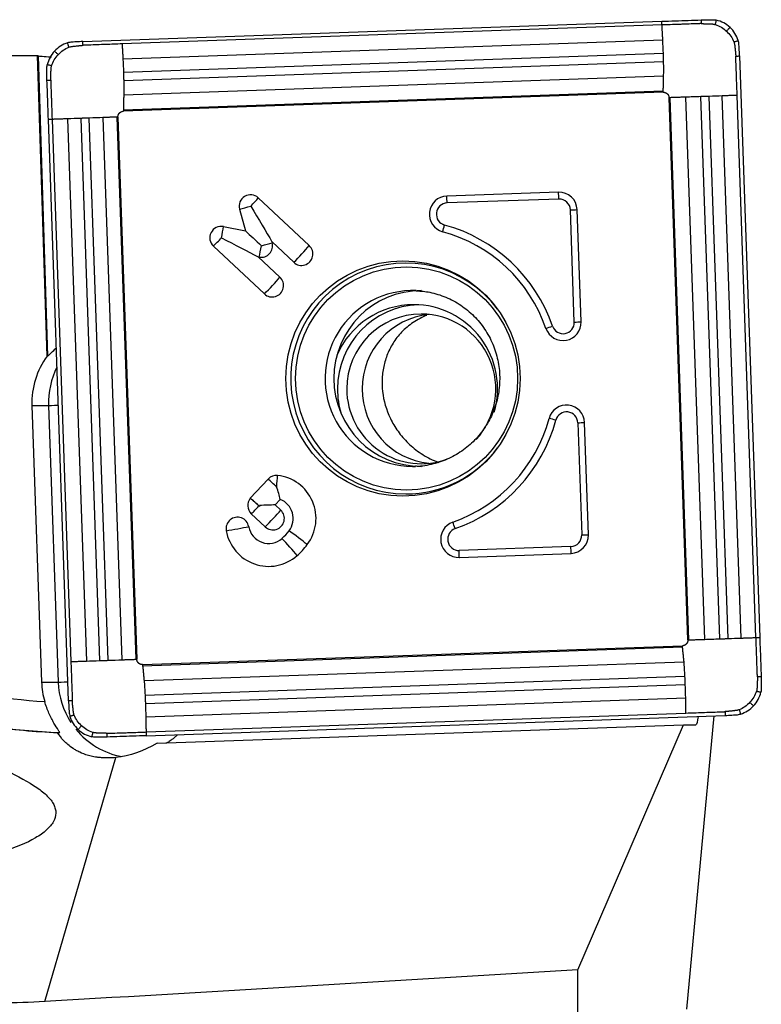
# Model space of a CAD drawing. Units: millimetres. Extents: x -97 to 189, y -81 to 31.
# Drawn here: x 139 to 159, y 2 to 29 of the extents above; entities that cross this region are included whole.
import ezdxf

# ---------------------------------------------------------------- set-up
doc = ezdxf.new("R2010")
doc.units = ezdxf.units.MM
doc.layers.add('1', color=4, linetype='CONTINUOUS')

msp = doc.modelspace()

# ---------------------------------------------------------------- linework, layer by layer
at = {"layer": '1'}
for p, q in [((140.57, 27.963), (156.051, 28.506)), ((156.054, 28.406), (141.618, 27.9)), ((156.076, 27.999), (141.64, 27.493)), ((156.09, 27.645), (141.654, 27.139)), ((139.612, 19.556), (139.356, 27.589)), ((139.371, 27.583), (139.627, 19.556)), ((156.096, 27.423), (141.66, 26.917)), ((158.127, 27.578), (158.668, 12.037)), ((156.097, 27.034), (141.661, 26.528)), ((156.087, 26.636), (141.651, 26.13)), ((156.087, 26.607), (141.651, 26.101)), ((156.746, 11.971), (156.242, 26.462)), ((156.775, 11.972), (156.271, 26.463)), ((157.196, 11.986), (156.692, 26.477)), ((157.596, 12), (157.092, 26.491)), ((157.819, 12.007), (157.315, 26.499)), ((158.17, 12.02), (157.666, 26.511)), ((158.567, 12.034), (158.063, 26.525)), ((140.186, 10.339), (139.646, 25.879)), ((139.744, 25.883), (140.249, 11.392)), ((140.157, 25.897), (140.661, 11.406)), ((140.512, 25.91), (141.016, 11.418)), ((140.731, 25.917), (141.235, 11.426)), ((141.106, 25.931), (141.61, 11.44)), ((141.479, 25.945), (141.983, 11.454)), ((141.507, 25.946), (142.011, 11.455)), ((145.26, 23.786), (146.622, 22.511)), ((153.285, 23.938), (150.299, 23.833)), ((153.296, 23.754), (150.309, 23.649)), ((144.758, 23.482), (144.915, 22.901)), ((153.709, 20.466), (153.605, 23.464)), ((153.889, 20.472), (153.784, 23.471)), ((144.326, 23.017), (144.915, 22.901)), ((144.059, 22.493), (145.421, 21.218)), ((145.626, 22.607), (145.632, 22.585)), ((145.626, 22.607), (146.207, 22.063)), ((145.256, 22.209), (145.279, 22.205)), ((145.256, 22.209), (145.837, 21.666)), ((139.829, 19.748), (139.859, 19.748)), ((139.612, 19.556), (139.627, 19.556)), ((139.207, 18.238), (139.464, 10.843)), ((139.207, 18.238), (139.651, 18.238)), ((139.651, 18.238), (139.908, 10.843)), ((153.803, 17.775), (153.907, 14.777)), ((154.087, 14.783), (153.982, 17.782)), ((145.044, 15.76), (145.519, 16.271)), ((145.044, 15.76), (145.044, 15.76)), ((145.289, 15.539), (145.276, 15.552)), ((145.71, 15.581), (145.845, 15.726)), ((145.71, 15.581), (145.859, 15.441)), ((145.072, 15.342), (145.443, 14.994)), ((153.619, 14.467), (150.632, 14.362)), ((150.634, 14.178), (153.621, 14.282)), ((142.165, 11.31), (156.602, 11.816)), ((142.167, 11.281), (156.603, 11.787)), ((142.205, 10.883), (156.642, 11.389)), ((139.464, 10.843), (139.908, 10.843)), ((142.231, 10.494), (156.667, 11)), ((142.241, 10.272), (156.677, 10.778)), ((142.251, 9.918), (156.687, 10.424)), ((142.258, 9.511), (156.694, 10.017)), ((142.262, 9.411), (157.744, 9.954)), ((156.714, 2.101), (157.451, 9.943)), ((139.894, 9.495), (139.945, 9.495)), ((142.551, 9.208), (156.629, 9.701)), ((153.799, 3.154), (156.629, 9.701)), ((156.629, 9.701), (156.955, 9.704)), ((139.552, 2.304), (141.449, 8.829))]:
    msp.add_line(p, q, dxfattribs=at)
at = {"layer": '1', "extrusion": (0, 0, -1)}
for centre, major_axis, ratio, start_param, end_param in [((148.441, 0), (-315.47, 0), 0.087489, 1.52559, 1.541994), ((140.173, 0), (-0.894, 27.6), 0.087398, 0.031632, 0.037969), ((145.016, 23.563), (-0.957, 1.593), 0.020508, 1.583119, 2.22662), ((145.302, 22.505), (-0.706, 0.659), 0.031444, 0.960945, 1.604446), ((144.231, 22.717), (-1.65, 0.846), 0.010943, 1.592124, 2.235625), ((140.398, 20.402), (-0.773, -0.824), 0.04503, -0.751663, -0.698504), ((145.244, 15.565), (-0.719, -0.025), 0.002159, -2.276045, -1.632544), ((145.244, 15.565), (-0.025, 0.721), 0.061596, 1.57295, 1.609546), ((156.941, 10.504), (-0.014, 0.8), 0.120972, 2.376889, -3.140657), ((141.904, 10.916), (-1.832, -1.632), 0.721468, -1.301526, -0.789346), ((-24.936, 0), (-490.856, -26.691), 0.014313, -1.942715, -1.911734), ((157.195, 0), (-0.493, 27.6), 0.121795, -1.503231, -1.454078)]:
    msp.add_ellipse(centre, major_axis=major_axis, ratio=ratio, start_param=start_param, end_param=end_param, dxfattribs=at)
at = {"layer": '1'}
for centre, major_axis, ratio, start_param, end_param in [((153.302, 23.454), (0, -0.484), 0.996195, 1.605703, -3.106686), ((145.052, 23.563), (0, 0.306), 0.996195, -0.750492, 1.835505), ((145.016, 23.563), (0.349, 0.372), 0.063742, -1.5112, -0.867699), ((150.315, 23.349), (0, -0.484), 0.996195, -3.106686, -0.265474), ((150.274, 23.649), (-0.014, 0.4), 0.087103, -1.57385, -1.094945), ((153.261, 23.754), (-0.014, 0.4), 0.087103, -1.57385, -1.094945), ((153.306, 23.454), (0, -0.3), 0.996195, 1.605703, -3.106686), ((145.016, 23.563), (0.492, 0.133), 0.022802, -2.130056, -1.486555), ((150.319, 23.349), (0, -0.3), 0.996195, -3.106686, -0.265474), ((153.57, 23.464), (0.4, 0.014), 0.003042, -1.483583, -1.004678), ((144.267, 22.717), (0, 0.306), 0.996195, -0.194895, 2.391101), ((144.231, 22.717), (0.099, 0.5), 0.085506, -1.553855, -0.910353), ((150.206, 23.06), (0.105, 0.386), 0.084103, -2.026751, -1.547846), ((149.13, 18.958), (0, 4.25), 0.996195, -1.23551, -0.265474), ((144.231, 22.717), (0.349, 0.372), 0.063742, -2.154701, -1.5112), ((149.126, 18.958), (0, 4.066), 0.996195, -1.23551, -0.265474), ((145.338, 22.505), (0, -0.306), 0.996195, -0.194895, 1.835505), ((145.302, 22.505), (0.099, 0.5), 0.085506, -2.197356, -1.553855), ((145.302, 22.505), (0.492, 0.133), 0.022802, -1.486555, -0.843054), ((149.2, 18.958), (0, -3.086), 0.996195, 2.21551, 0), ((146.414, 22.287), (0, -0.306), 0.996195, -0.750492, 2.391101), ((146.379, 22.287), (0.349, 0.372), 0.063742, -2.154701, -0.867699), ((145.629, 21.442), (0, -0.306), 0.996195, -0.750492, 2.391101), ((145.594, 21.442), (0.349, 0.372), 0.063742, -2.154701, -0.867699), ((149.384, 18.958), (0, -2.35), 0.996195, 3.098788, 0), ((149.619, 18.958), (0, -2.35), 0.996195, 3.141593, 0), ((149.416, 18.681), (0, 2.25), 0.996195, 0, 1.162487), ((149.617, 18.681), (0, 2.25), 0.996195, 0.03495, 1.570796), ((149.416, 18.681), (0, 2.25), 0.996195, -1.851576, 0), ((149.617, 18.681), (0, 2), 0.996195, 0, 1.570796), ((150.027, 18.681), (0, 2), 0.996195, 0.102985, 1.570796), ((149.617, 18.681), (0, 2), 0.996195, -2.315059, 0), ((153.407, 20.456), (0, -0.484), 0.996195, -1.23551, 1.605703), ((153.093, 20.357), (0.378, 0.131), 0.028678, -1.967272, -1.488367), ((153.41, 20.456), (0, -0.3), 0.996195, -1.23551, 1.605703), ((153.674, 20.466), (-0.4, -0.014), 0.003042, 1.65801, 2.136915), ((141.297, 18.312), (0, 2.1), 0.996195, 0.936707, 1.605703), ((141.742, 18.312), (0, -2.1), 0.996195, -2.040061, -1.53589), ((149.617, 18.681), (0, 2.25), 0.996195, 1.570796, 1.875727), ((149.617, 18.681), (0, 2), 0.996195, 1.570797, -2.770983), ((150.027, 18.681), (0, 2), 0.996195, 1.570797, 3.038607), ((140.448, 18.266), (-0.8, -0.028), 0.003042, 0.087214, 0.835501), ((153.5, 17.765), (0, -0.484), 0.996195, 1.605703, -1.83627), ((153.504, 17.765), (0, 0.3), 0.996195, -1.53589, 1.305323), ((149.126, 18.958), (0, 4.066), 0.996195, -2.806306, -1.83627), ((149.13, 18.958), (0, -4.25), 0.996195, 0.335287, 1.305323), ((153.181, 17.843), (0.386, -0.105), 0.022867, 1.486572, 1.965477), ((153.768, 17.775), (-0.4, -0.014), 0.003042, 1.65801, 2.136915), ((149.2, 18.958), (0, -3.086), 0.996195, 0, 0.926083), ((149.384, 18.958), (0, -2.35), 0.996195, 0, 0.033576), ((145.742, 16.063), (0, 0.306), 0.996195, -0.10699, 0.820305), ((145.706, 16.063), (-0.055, -0.507), 0.086657, 1.580139, 2.22364), ((145.651, 15.218), (0, -1.156), 0.996195, 0.920472, 3.034602), ((145.706, 16.063), (0.374, -0.347), 0.05944, 1.506898, 2.150399), ((145.28, 15.565), (0, 0.306), 0.996195, 0.881327, 2.391101), ((145.231, 15.552), (0.374, -0.347), 0.05944, 1.470299, 2.150399), ((145.231, 15.552), (-0.373, 0.347), 0.05944, -1.634694, -0.992087), ((145.244, 15.565), (0.349, 0.372), 0.063742, -2.154701, -1.547799), ((145.651, 15.218), (0, -0.544), 0.996195, 0.920472, 2.775498), ((144.702, 14.944), (0, 0.306), 0.996195, -1.393993, 1.7476), ((145.616, 15.218), (-0.349, -0.372), 0.063742, 0.986892, 2.273894), ((145.651, 15.218), (0, -0.306), 0.996195, -0.750492, 2.391101), ((150.618, 14.662), (0, -0.484), 0.996195, -2.806306, 0.034907), ((150.488, 14.945), (0.132, -0.378), 0.082303, 1.542017, 2.020922), ((144.666, 14.944), (0.502, 0.089), 0.015329, -2.128385, -0.841382), ((145.536, 15.093), (0, 1.156), 0.996195, 1.7476, -2.421455), ((145.536, 15.093), (0, 0.544), 0.996195, 1.7476, -2.421455), ((144.977, 15.732), (0, 1.394), 0.996195, -2.421455, -2.22112), ((146.289, 14.703), (-0.406, 0.308), 0.052768, -2.283816, -0.996814), ((150.622, 14.662), (0, 0.3), 0.996195, 0.335287, -3.106686), ((153.608, 14.767), (0, 0.3), 0.996195, -3.106686, -1.53589), ((153.604, 14.767), (0, -0.484), 0.996195, 0.034907, 1.605703), ((153.872, 14.777), (0.4, 0.014), 0.003042, -1.483583, -1.004678), ((146.058, 14.454), (-0.337, 0.383), 0.065516, -2.271931, -0.984929), ((144.977, 15.732), (0, 2.006), 0.996195, -2.421455, -2.22112), ((150.597, 14.362), (0.014, -0.4), 0.087103, 1.088838, 1.567743), ((153.584, 14.467), (0.014, -0.4), 0.087103, 1.088838, 1.567743), ((140.879, 29.476), (0, 19.2), 0.996195, 2.722714, 3.071941), ((140.809, 29.476), (0, -20), 0.996195, -0.418879, -0.043405), ((141.555, 10.916), (0, 2.1), 0.996195, 1.605703, 1.857348), ((140.705, 10.871), (-0.8, -0.028), 0.003042, 0.087214, 0.835501), ((141.999, 10.916), (0, -2.1), 0.996195, -1.53589, -0.989768), ((141.999, 10.916), (0, -2.1), 0.996195, -0.883666, -0.185238)]:
    msp.add_ellipse(centre, major_axis=major_axis, ratio=ratio, start_param=start_param, end_param=end_param, dxfattribs=at)
for centre, major_axis in [((149.223, 18.958), (0, -2.982)), ((149.126, 18.958), (0, 3.145))]:
    msp.add_ellipse(centre, major_axis=major_axis, ratio=0.996195, dxfattribs=at)
for points, knots in [([(156.051, 28.506), (156.171, 28.51), (156.29, 28.514), (156.524, 28.522), (156.639, 28.526), (156.868, 28.534), (156.982, 28.538), (157.097, 28.542)], [0, 0, 0, 0, 0.342482, 0.342482, 0.67124, 0.67124, 1, 1, 1, 1]), ([(157.1, 28.443), (157.1, 28.443), (157.099, 28.442), (157.098, 28.442), (157.092, 28.442), (157.078, 28.442), (157.027, 28.44), (156.907, 28.436), (156.758, 28.431), (156.629, 28.426), (156.554, 28.423), (156.443, 28.42), (156.313, 28.415), (156.165, 28.41), (156.091, 28.407), (156.054, 28.406)], [0, 0, 0, 0, 0.000637, 0.002297, 0.003957, 0.017238, 0.043799, 0.150043, 0.362533, 0.468777, 0.521899, 0.575022, 0.787511, 0.893755, 1, 1, 1, 1]), ([(157.097, 28.543), (157.097, 28.541), (157.097, 28.541), (157.097, 28.539), (157.097, 28.535), (157.098, 28.528), (157.098, 28.513), (157.099, 28.492), (157.1, 28.468), (157.1, 28.451), (157.1, 28.443)], [0, 0, 0, 0, 0.014644, 0.030285, 0.061566, 0.124128, 0.249253, 0.499502, 0.749751, 1, 1, 1, 1]), ([(157.1, 28.443), (157.117, 28.442), (157.143, 28.442), (157.173, 28.441), (157.188, 28.441), (157.196, 28.441), (157.209, 28.44), (157.223, 28.44), (157.24, 28.439), (157.266, 28.439), (157.304, 28.437), (157.346, 28.435), (157.376, 28.434), (157.39, 28.433), (157.396, 28.433), (157.399, 28.433), (157.409, 28.432), (157.423, 28.43), (157.449, 28.426), (157.468, 28.422), (157.481, 28.418)], [0, 0, 0, 0, 0.125, 0.1875, 0.21875, 0.234375, 0.25, 0.3125, 0.34375, 0.375, 0.5, 0.625, 0.6875, 0.71875, 0.726562, 0.734375, 0.75, 0.8125, 0.875, 1, 1, 1, 1]), ([(157.481, 28.418), (157.483, 28.428), (157.488, 28.447), (157.494, 28.476), (157.5, 28.501), (157.504, 28.518), (157.506, 28.526), (157.507, 28.53), (157.507, 28.533), (157.508, 28.534), (157.508, 28.535)], [0, 0, 0, 0, 0.250239, 0.500479, 0.750718, 0.875838, 0.938398, 0.969678, 0.985318, 1, 1, 1, 1]), ([(157.776, 28.238), (157.784, 28.246), (157.8, 28.264), (157.824, 28.289), (157.844, 28.31), (157.858, 28.325), (157.865, 28.333), (157.869, 28.337), (157.871, 28.339), (157.871, 28.339), (157.872, 28.34)], [0, 0, 0, 0, 0.250194, 0.500388, 0.750581, 0.875678, 0.938227, 0.969501, 0.985138, 1, 1, 1, 1]), ([(140.194, 27.812), (140.192, 27.821), (140.186, 27.841), (140.177, 27.869), (140.17, 27.893), (140.165, 27.91), (140.163, 27.918), (140.162, 27.922), (140.161, 27.925), (140.161, 27.925), (140.16, 27.927)], [0, 0, 0, 0, 0.250244, 0.500488, 0.750733, 0.875855, 0.938416, 0.969696, 0.985337, 1, 1, 1, 1]), ([(140.573, 27.863), (140.572, 27.884), (140.571, 27.917), (140.57, 27.951), (140.57, 27.963)], [0, 0, 0, 0, 0.625, 1, 1, 1, 1]), ([(141.618, 27.9), (141.47, 27.895), (141.174, 27.884), (140.84, 27.873), (140.646, 27.866), (140.595, 27.864), (140.581, 27.863), (140.575, 27.863), (140.574, 27.863), (140.573, 27.863), (140.573, 27.863)], [0, 0, 0, 0, 0.424998, 0.849996, 0.956245, 0.982808, 0.996089, 0.997749, 0.999409, 1, 1, 1, 1]), ([(157.976, 27.954), (157.985, 27.957), (158.004, 27.963), (158.033, 27.972), (158.057, 27.979), (158.074, 27.984), (158.082, 27.987), (158.087, 27.988), (158.089, 27.989), (158.09, 27.989), (158.091, 27.989)], [0, 0, 0, 0, 0.250244, 0.500488, 0.750733, 0.875855, 0.938416, 0.969696, 0.985337, 1, 1, 1, 1]), ([(157.976, 27.954), (157.98, 27.942), (157.986, 27.923), (157.992, 27.897), (157.995, 27.883), (157.996, 27.873), (157.997, 27.87), (157.997, 27.864), (157.999, 27.85), (158.002, 27.82), (158.007, 27.778), (158.011, 27.74), (158.014, 27.715), (158.016, 27.698), (158.017, 27.683), (158.018, 27.67), (158.019, 27.662), (158.02, 27.647), (158.023, 27.617), (158.025, 27.592), (158.027, 27.575)], [0, 0, 0, 0, 0.125, 0.1875, 0.25, 0.265625, 0.273438, 0.28125, 0.3125, 0.375, 0.5, 0.625, 0.65625, 0.6875, 0.75, 0.765625, 0.78125, 0.8125, 0.875, 1, 1, 1, 1]), ([(139.912, 27.612), (139.903, 27.62), (139.887, 27.636), (139.861, 27.659), (139.84, 27.679), (139.825, 27.693), (139.818, 27.7), (139.814, 27.704), (139.812, 27.706), (139.811, 27.706), (139.811, 27.707)], [0, 0, 0, 0, 0.250194, 0.500388, 0.750581, 0.875678, 0.938227, 0.969501, 0.985138, 1, 1, 1, 1]), ([(140.194, 27.812), (140.207, 27.816), (140.225, 27.822), (140.251, 27.829), (140.266, 27.831), (140.275, 27.833), (140.278, 27.833), (140.284, 27.834), (140.298, 27.835), (140.328, 27.839), (140.37, 27.844), (140.408, 27.848), (140.433, 27.85), (140.45, 27.852), (140.465, 27.853), (140.477, 27.855), (140.486, 27.855), (140.501, 27.857), (140.53, 27.86), (140.556, 27.862), (140.573, 27.863)], [0, 0, 0, 0, 0.125, 0.1875, 0.25, 0.265625, 0.273438, 0.28125, 0.3125, 0.375, 0.5, 0.625, 0.65625, 0.6875, 0.75, 0.765625, 0.78125, 0.8125, 0.875, 1, 1, 1, 1]), ([(139.371, 27.583), (139.377, 27.581), (139.389, 27.579), (139.425, 27.574), (139.45, 27.571), (139.541, 27.564), (139.625, 27.559), (139.726, 27.556)], [0, 0, 0, 0, 0.25, 0.25, 0.5, 0.5, 1, 1, 1, 1]), ([(158.027, 27.575), (158.048, 27.575), (158.081, 27.577), (158.115, 27.578), (158.127, 27.578)], [0, 0, 0, 0, 0.625, 1, 1, 1, 1]), ([(158.063, 26.525), (158.058, 26.674), (158.048, 26.971), (158.036, 27.306), (158.029, 27.501), (158.028, 27.552), (158.027, 27.567), (158.027, 27.572), (158.027, 27.574), (158.027, 27.574), (158.027, 27.575)], [0, 0, 0, 0, 0.424998, 0.849996, 0.956245, 0.982808, 0.996089, 0.997749, 0.999409, 1, 1, 1, 1]), ([(139.733, 27.315), (139.723, 27.317), (139.704, 27.321), (139.675, 27.328), (139.651, 27.334), (139.634, 27.338), (139.625, 27.34), (139.621, 27.341), (139.619, 27.341), (139.618, 27.341), (139.617, 27.342)], [0, 0, 0, 0, 0.250239, 0.500479, 0.750718, 0.875838, 0.938398, 0.969678, 0.985318, 1, 1, 1, 1]), ([(139.709, 26.933), (139.709, 26.95), (139.709, 26.975), (139.71, 27.005), (139.71, 27.02), (139.711, 27.028), (139.711, 27.041), (139.711, 27.056), (139.712, 27.073), (139.713, 27.098), (139.714, 27.137), (139.716, 27.179), (139.717, 27.209), (139.718, 27.223), (139.718, 27.23), (139.718, 27.233), (139.719, 27.242), (139.721, 27.257), (139.725, 27.283), (139.729, 27.302), (139.733, 27.315)], [0, 0, 0, 0, 0.125, 0.1875, 0.21875, 0.234375, 0.25, 0.3125, 0.34375, 0.375, 0.5, 0.625, 0.6875, 0.71875, 0.726562, 0.734375, 0.75, 0.8125, 0.875, 1, 1, 1, 1]), ([(139.609, 26.929), (139.61, 26.929), (139.611, 26.929), (139.613, 26.929), (139.616, 26.929), (139.624, 26.93), (139.638, 26.93), (139.659, 26.931), (139.684, 26.932), (139.7, 26.932), (139.709, 26.933)], [0, 0, 0, 0, 0.014644, 0.030285, 0.061566, 0.124128, 0.249253, 0.499502, 0.749751, 1, 1, 1, 1]), ([(139.646, 25.879), (139.642, 25.999), (139.637, 26.119), (139.629, 26.354), (139.626, 26.469), (139.617, 26.699), (139.613, 26.814), (139.609, 26.929)], [0, 0, 0, 0, 0.342482, 0.342482, 0.67124, 0.67124, 1, 1, 1, 1]), ([(139.709, 26.933), (139.709, 26.932), (139.709, 26.932), (139.709, 26.93), (139.709, 26.924), (139.71, 26.91), (139.711, 26.859), (139.715, 26.738), (139.721, 26.589), (139.725, 26.459), (139.727, 26.385), (139.731, 26.273), (139.735, 26.143), (139.741, 25.994), (139.743, 25.92), (139.744, 25.883)], [0, 0, 0, 0, 0.000637, 0.002297, 0.003957, 0.017238, 0.043799, 0.150043, 0.362533, 0.468777, 0.521899, 0.575022, 0.787511, 0.893755, 1, 1, 1, 1]), ([(156.087, 26.607), (156.089, 26.607), (156.094, 26.607), (156.104, 26.607), (156.113, 26.606), (156.12, 26.604), (156.125, 26.604), (156.133, 26.602), (156.142, 26.599), (156.15, 26.596), (156.153, 26.594), (156.154, 26.594), (156.154, 26.594), (156.154, 26.594), (156.154, 26.594), (156.154, 26.594), (156.154, 26.593), (156.155, 26.593), (156.156, 26.593), (156.158, 26.592), (156.16, 26.591), (156.162, 26.59), (156.164, 26.588), (156.167, 26.587), (156.169, 26.586), (156.17, 26.585), (156.171, 26.585), (156.171, 26.585), (156.171, 26.584), (156.171, 26.584), (156.171, 26.584), (156.171, 26.584), (156.172, 26.584), (156.172, 26.584), (156.172, 26.584), (156.173, 26.583), (156.174, 26.582), (156.175, 26.582), (156.176, 26.581), (156.176, 26.581), (156.176, 26.581), (156.179, 26.579), (156.182, 26.577), (156.186, 26.574), (156.189, 26.572), (156.191, 26.57), (156.193, 26.568), (156.193, 26.567), (156.194, 26.567), (156.194, 26.567), (156.194, 26.567), (156.194, 26.567), (156.194, 26.567), (156.194, 26.567), (156.194, 26.566), (156.195, 26.566), (156.196, 26.565), (156.197, 26.564), (156.199, 26.562), (156.202, 26.559), (156.205, 26.555), (156.208, 26.552), (156.209, 26.55), (156.21, 26.55), (156.21, 26.55), (156.21, 26.549), (156.21, 26.549), (156.211, 26.548), (156.212, 26.546), (156.213, 26.546), (156.213, 26.545), (156.213, 26.545), (156.213, 26.545), (156.214, 26.544), (156.215, 26.543), (156.216, 26.541), (156.217, 26.539), (156.219, 26.537), (156.22, 26.535), (156.221, 26.532), (156.223, 26.53), (156.223, 26.529), (156.223, 26.529), (156.224, 26.529), (156.224, 26.529), (156.224, 26.528), (156.224, 26.528), (156.224, 26.527), (156.226, 26.524), (156.231, 26.513), (156.239, 26.492), (156.241, 26.472), (156.242, 26.462)], [0, 0, 0, 0, 0.03125, 0.0625, 0.125, 0.140625, 0.15625, 0.1875, 0.25, 0.28125, 0.289062, 0.292969, 0.293457, 0.293945, 0.294189, 0.294434, 0.294922, 0.296875, 0.304688, 0.3125, 0.320312, 0.328125, 0.34375, 0.359375, 0.367188, 0.371094, 0.375, 0.375488, 0.375977, 0.376953, 0.377441, 0.37793, 0.378906, 0.380859, 0.382812, 0.386719, 0.390625, 0.398438, 0.400391, 0.401367, 0.402344, 0.40625, 0.4375, 0.453125, 0.46875, 0.484375, 0.492188, 0.496094, 0.498047, 0.499023, 0.499512, 0.5, 0.500488, 0.500977, 0.501953, 0.503906, 0.507812, 0.515625, 0.53125, 0.546875, 0.5625, 0.59375, 0.595703, 0.597656, 0.598633, 0.599609, 0.601562, 0.609375, 0.617188, 0.621094, 0.623047, 0.624023, 0.625, 0.625488, 0.632812, 0.640625, 0.65625, 0.664062, 0.671875, 0.6875, 0.703125, 0.705078, 0.705566, 0.705811, 0.706055, 0.706543, 0.707031, 0.710938, 0.71875, 0.75, 0.875, 1, 1, 1, 1]), ([(141.507, 25.946), (141.507, 25.948), (141.507, 25.953), (141.507, 25.963), (141.508, 25.972), (141.509, 25.979), (141.51, 25.984), (141.512, 25.992), (141.515, 26.001), (141.518, 26.009), (141.52, 26.012), (141.52, 26.013), (141.52, 26.013), (141.52, 26.013), (141.52, 26.013), (141.52, 26.013), (141.52, 26.013), (141.521, 26.014), (141.521, 26.015), (141.522, 26.017), (141.523, 26.019), (141.524, 26.021), (141.525, 26.024), (141.527, 26.026), (141.528, 26.028), (141.529, 26.029), (141.529, 26.03), (141.529, 26.03), (141.529, 26.03), (141.529, 26.03), (141.529, 26.03), (141.529, 26.031), (141.53, 26.031), (141.53, 26.031), (141.53, 26.032), (141.531, 26.032), (141.531, 26.033), (141.532, 26.034), (141.532, 26.035), (141.532, 26.035), (141.533, 26.036), (141.534, 26.038), (141.537, 26.041), (141.54, 26.045), (141.542, 26.048), (141.544, 26.05), (141.545, 26.052), (141.546, 26.053), (141.547, 26.053), (141.547, 26.053), (141.547, 26.053), (141.547, 26.053), (141.547, 26.053), (141.547, 26.054), (141.547, 26.054), (141.548, 26.054), (141.548, 26.055), (141.55, 26.056), (141.552, 26.059), (141.555, 26.061), (141.558, 26.064), (141.561, 26.067), (141.563, 26.069), (141.564, 26.069), (141.564, 26.069), (141.564, 26.069), (141.565, 26.07), (141.566, 26.071), (141.567, 26.071), (141.568, 26.072), (141.568, 26.072), (141.569, 26.073), (141.569, 26.073), (141.569, 26.073), (141.57, 26.074), (141.572, 26.075), (141.574, 26.077), (141.576, 26.078), (141.579, 26.079), (141.581, 26.081), (141.583, 26.082), (141.585, 26.083), (141.585, 26.083), (141.585, 26.083), (141.585, 26.083), (141.585, 26.083), (141.585, 26.083), (141.586, 26.084), (141.589, 26.085), (141.601, 26.091), (141.622, 26.098), (141.641, 26.101), (141.651, 26.101)], [0, 0, 0, 0, 0.03125, 0.0625, 0.125, 0.140625, 0.15625, 0.1875, 0.25, 0.28125, 0.289062, 0.292969, 0.293457, 0.293945, 0.294189, 0.294434, 0.294922, 0.296875, 0.304688, 0.3125, 0.320312, 0.328125, 0.34375, 0.359375, 0.367188, 0.371094, 0.375, 0.375488, 0.375977, 0.376953, 0.377441, 0.37793, 0.378906, 0.380859, 0.382812, 0.386719, 0.390625, 0.398438, 0.400391, 0.401367, 0.402344, 0.40625, 0.4375, 0.453125, 0.46875, 0.484375, 0.492188, 0.496094, 0.498047, 0.499023, 0.499512, 0.5, 0.500488, 0.500977, 0.501953, 0.503906, 0.507812, 0.515625, 0.53125, 0.546875, 0.5625, 0.59375, 0.595703, 0.597656, 0.598633, 0.599609, 0.601562, 0.609375, 0.617188, 0.621094, 0.623047, 0.624023, 0.625, 0.625488, 0.632812, 0.640625, 0.65625, 0.664062, 0.671875, 0.6875, 0.703125, 0.705078, 0.705566, 0.705811, 0.706055, 0.706543, 0.707031, 0.710938, 0.71875, 0.75, 0.875, 1, 1, 1, 1]), ([(149.483, 21.299), (149.605, 21.297), (149.875, 21.27), (150.281, 21.143), (150.681, 20.928), (151.033, 20.639), (151.323, 20.287), (151.54, 19.886), (151.677, 19.451), (151.728, 18.998), (151.692, 18.544), (151.57, 18.106), (151.368, 17.699), (151.092, 17.339), (150.753, 17.039), (150.362, 16.808), (149.935, 16.666), (149.628, 16.603), (149.47, 16.612), (149.461, 16.612)], [0, 0, 0, 0, 0.051222, 0.114795, 0.178268, 0.241581, 0.304702, 0.367627, 0.430382, 0.493015, 0.55559, 0.618167, 0.680802, 0.743557, 0.80648, 0.869596, 0.932904, 0.996371, 1, 1, 1, 1]), ([(149.766, 20.646), (149.738, 20.635), (149.711, 20.624), (149.615, 20.581), (149.551, 20.548), (149.428, 20.475), (149.37, 20.436), (149.261, 20.354), (149.209, 20.31), (149.065, 20.174), (148.983, 20.078), (148.842, 19.874), (148.782, 19.766), (148.686, 19.547), (148.649, 19.435), (148.595, 19.205), (148.578, 19.088), (148.565, 18.849), (148.569, 18.729), (148.582, 18.607)], [0, 0, 0, 0, 0.029126, 0.029126, 0.103809, 0.103809, 0.178491, 0.178491, 0.253174, 0.253174, 0.402539, 0.402539, 0.551904, 0.551904, 0.70127, 0.70127, 0.850635, 0.850635, 1, 1, 1, 1]), ([(139.627, 19.556), (139.631, 19.556), (139.639, 19.561), (139.662, 19.582), (139.678, 19.597), (139.73, 19.65), (139.776, 19.697), (139.829, 19.748)], [0, 0, 0, 0, 0.25, 0.25, 0.5, 0.5, 1, 1, 1, 1]), ([(148.582, 18.607), (148.61, 18.365), (148.678, 18.125), (148.82, 17.831), (148.851, 17.773), (148.919, 17.658), (148.956, 17.602), (149.074, 17.437), (149.164, 17.331), (149.318, 17.181), (149.373, 17.132), (149.488, 17.04), (149.547, 16.996), (149.673, 16.913), (149.738, 16.875), (149.875, 16.802), (149.947, 16.769), (150.041, 16.732), (150.062, 16.723), (150.083, 16.716)], [0, 0, 0, 0, 0.325653, 0.325653, 0.407067, 0.407067, 0.48848, 0.48848, 0.651307, 0.651307, 0.73272, 0.73272, 0.814133, 0.814133, 0.895547, 0.895547, 0.97696, 0.97696, 1, 1, 1, 1]), ([(145.845, 15.726), (145.836, 15.777), (145.823, 15.832), (145.791, 15.945), (145.772, 16.005), (145.75, 16.063)], [0, 0, 0, 0, 0.5, 0.5, 1, 1, 1, 1]), ([(156.746, 11.971), (156.746, 11.969), (156.746, 11.964), (156.745, 11.954), (156.744, 11.945), (156.743, 11.938), (156.742, 11.933), (156.74, 11.925), (156.737, 11.916), (156.734, 11.908), (156.733, 11.905), (156.733, 11.904), (156.732, 11.904), (156.732, 11.904), (156.732, 11.904), (156.732, 11.904), (156.732, 11.903), (156.732, 11.903), (156.731, 11.901), (156.73, 11.9), (156.73, 11.898), (156.729, 11.896), (156.727, 11.893), (156.726, 11.891), (156.724, 11.889), (156.724, 11.888), (156.724, 11.887), (156.723, 11.887), (156.723, 11.887), (156.723, 11.887), (156.723, 11.886), (156.723, 11.886), (156.723, 11.886), (156.723, 11.886), (156.722, 11.885), (156.722, 11.885), (156.721, 11.884), (156.721, 11.883), (156.72, 11.882), (156.72, 11.882), (156.72, 11.881), (156.718, 11.879), (156.716, 11.876), (156.713, 11.872), (156.71, 11.869), (156.708, 11.867), (156.707, 11.865), (156.706, 11.864), (156.706, 11.864), (156.706, 11.864), (156.706, 11.864), (156.706, 11.864), (156.706, 11.864), (156.705, 11.863), (156.705, 11.863), (156.705, 11.863), (156.704, 11.862), (156.703, 11.86), (156.7, 11.858), (156.698, 11.856), (156.694, 11.852), (156.691, 11.85), (156.689, 11.848), (156.689, 11.848), (156.689, 11.848), (156.688, 11.848), (156.688, 11.847), (156.687, 11.846), (156.685, 11.845), (156.684, 11.845), (156.684, 11.844), (156.684, 11.844), (156.684, 11.844), (156.683, 11.844), (156.682, 11.843), (156.68, 11.842), (156.678, 11.84), (156.676, 11.839), (156.674, 11.838), (156.671, 11.836), (156.669, 11.835), (156.668, 11.834), (156.668, 11.834), (156.668, 11.834), (156.667, 11.834), (156.667, 11.834), (156.667, 11.834), (156.666, 11.833), (156.663, 11.832), (156.652, 11.826), (156.631, 11.819), (156.611, 11.816), (156.602, 11.816)], [0, 0, 0, 0, 0.03125, 0.0625, 0.125, 0.140625, 0.15625, 0.1875, 0.25, 0.28125, 0.289062, 0.292969, 0.293457, 0.293945, 0.294189, 0.294434, 0.294922, 0.296875, 0.304688, 0.3125, 0.320312, 0.328125, 0.34375, 0.359375, 0.367188, 0.371094, 0.375, 0.375488, 0.375977, 0.376953, 0.377441, 0.37793, 0.378906, 0.380859, 0.382812, 0.386719, 0.390625, 0.398438, 0.400391, 0.401367, 0.402344, 0.40625, 0.4375, 0.453125, 0.46875, 0.484375, 0.492188, 0.496094, 0.498047, 0.499023, 0.499512, 0.5, 0.500488, 0.500977, 0.501953, 0.503906, 0.507812, 0.515625, 0.53125, 0.546875, 0.5625, 0.59375, 0.595703, 0.597656, 0.598633, 0.599609, 0.601562, 0.609375, 0.617188, 0.621094, 0.623047, 0.624023, 0.625, 0.625488, 0.632812, 0.640625, 0.65625, 0.664062, 0.671875, 0.6875, 0.703125, 0.705078, 0.705566, 0.705811, 0.706055, 0.706543, 0.707031, 0.710938, 0.71875, 0.75, 0.875, 1, 1, 1, 1]), ([(158.605, 10.984), (158.605, 10.985), (158.605, 10.985), (158.605, 10.987), (158.604, 10.993), (158.604, 11.007), (158.602, 11.058), (158.598, 11.179), (158.593, 11.328), (158.588, 11.458), (158.585, 11.532), (158.581, 11.644), (158.577, 11.774), (158.571, 11.922), (158.569, 11.997), (158.567, 12.034)], [0, 0, 0, 0, 0.000637, 0.002297, 0.003957, 0.017238, 0.043799, 0.150043, 0.362533, 0.468777, 0.521899, 0.575022, 0.787511, 0.893755, 1, 1, 1, 1]), ([(158.668, 12.037), (158.672, 11.918), (158.676, 11.798), (158.684, 11.563), (158.688, 11.448), (158.696, 11.218), (158.7, 11.103), (158.704, 10.988)], [0, 0, 0, 0, 0.342482, 0.342482, 0.67124, 0.67124, 1, 1, 1, 1]), ([(140.249, 11.392), (140.254, 11.243), (140.264, 10.946), (140.276, 10.611), (140.283, 10.416), (140.284, 10.365), (140.285, 10.35), (140.285, 10.345), (140.285, 10.343), (140.285, 10.342), (140.285, 10.342)], [0, 0, 0, 0, 0.424998, 0.849996, 0.956245, 0.982808, 0.996089, 0.997749, 0.999409, 1, 1, 1, 1]), ([(142.165, 11.31), (142.163, 11.31), (142.158, 11.31), (142.148, 11.31), (142.14, 11.311), (142.133, 11.312), (142.128, 11.313), (142.12, 11.315), (142.11, 11.318), (142.103, 11.321), (142.1, 11.323), (142.099, 11.323), (142.099, 11.323), (142.098, 11.323), (142.098, 11.323), (142.098, 11.323), (142.098, 11.323), (142.097, 11.324), (142.096, 11.324), (142.094, 11.325), (142.093, 11.326), (142.091, 11.327), (142.088, 11.329), (142.085, 11.33), (142.083, 11.331), (142.082, 11.332), (142.082, 11.332), (142.082, 11.332), (142.081, 11.332), (142.081, 11.333), (142.081, 11.333), (142.081, 11.333), (142.081, 11.333), (142.08, 11.333), (142.08, 11.333), (142.079, 11.334), (142.078, 11.334), (142.077, 11.335), (142.077, 11.336), (142.076, 11.336), (142.076, 11.336), (142.074, 11.338), (142.071, 11.34), (142.067, 11.343), (142.064, 11.345), (142.062, 11.347), (142.06, 11.349), (142.059, 11.349), (142.059, 11.35), (142.059, 11.35), (142.058, 11.35), (142.058, 11.35), (142.058, 11.35), (142.058, 11.35), (142.058, 11.351), (142.058, 11.351), (142.057, 11.352), (142.055, 11.353), (142.053, 11.355), (142.051, 11.358), (142.047, 11.362), (142.045, 11.365), (142.043, 11.367), (142.043, 11.367), (142.043, 11.367), (142.043, 11.367), (142.042, 11.368), (142.041, 11.369), (142.04, 11.37), (142.04, 11.371), (142.039, 11.372), (142.039, 11.372), (142.039, 11.372), (142.039, 11.373), (142.038, 11.374), (142.037, 11.376), (142.035, 11.378), (142.034, 11.38), (142.033, 11.382), (142.031, 11.385), (142.03, 11.387), (142.029, 11.388), (142.029, 11.388), (142.029, 11.388), (142.029, 11.388), (142.029, 11.388), (142.029, 11.389), (142.028, 11.39), (142.027, 11.393), (142.021, 11.404), (142.014, 11.425), (142.011, 11.445), (142.011, 11.455)], [0, 0, 0, 0, 0.03125, 0.0625, 0.125, 0.140625, 0.15625, 0.1875, 0.25, 0.28125, 0.289062, 0.292969, 0.293457, 0.293945, 0.294189, 0.294434, 0.294922, 0.296875, 0.304688, 0.3125, 0.320312, 0.328125, 0.34375, 0.359375, 0.367188, 0.371094, 0.375, 0.375488, 0.375977, 0.376953, 0.377441, 0.37793, 0.378906, 0.380859, 0.382812, 0.386719, 0.390625, 0.398438, 0.400391, 0.401367, 0.402344, 0.40625, 0.4375, 0.453125, 0.46875, 0.484375, 0.492188, 0.496094, 0.498047, 0.499023, 0.499512, 0.5, 0.500488, 0.500977, 0.501953, 0.503906, 0.507812, 0.515625, 0.53125, 0.546875, 0.5625, 0.59375, 0.595703, 0.597656, 0.598633, 0.599609, 0.601562, 0.609375, 0.617188, 0.621094, 0.623047, 0.624023, 0.625, 0.625488, 0.632812, 0.640625, 0.65625, 0.664062, 0.671875, 0.6875, 0.703125, 0.705078, 0.705566, 0.705811, 0.706055, 0.706543, 0.707031, 0.710938, 0.71875, 0.75, 0.875, 1, 1, 1, 1]), ([(132.791, 11.124), (133.913, 10.641), (135.068, 10.263), (136.555, 9.92), (136.854, 9.858), (137.458, 9.748), (137.762, 9.7), (138.677, 9.575), (139.286, 9.521), (139.894, 9.495)], [0, 0, 0, 0, 0.5, 0.5, 0.625, 0.625, 0.75, 0.75, 1, 1, 1, 1]), ([(158.605, 10.984), (158.604, 10.967), (158.604, 10.942), (158.603, 10.912), (158.603, 10.897), (158.603, 10.888), (158.603, 10.876), (158.602, 10.861), (158.602, 10.844), (158.601, 10.819), (158.599, 10.78), (158.598, 10.738), (158.596, 10.708), (158.595, 10.694), (158.595, 10.687), (158.595, 10.684), (158.594, 10.675), (158.593, 10.66), (158.588, 10.634), (158.584, 10.615), (158.58, 10.602)], [0, 0, 0, 0, 0.125, 0.1875, 0.21875, 0.234375, 0.25, 0.3125, 0.34375, 0.375, 0.5, 0.625, 0.6875, 0.71875, 0.726562, 0.734375, 0.75, 0.8125, 0.875, 1, 1, 1, 1]), ([(158.704, 10.988), (158.703, 10.988), (158.703, 10.988), (158.701, 10.988), (158.697, 10.988), (158.69, 10.987), (158.675, 10.987), (158.654, 10.986), (158.63, 10.985), (158.613, 10.985), (158.605, 10.984)], [0, 0, 0, 0, 0.014644, 0.030285, 0.061566, 0.124128, 0.249253, 0.499502, 0.749751, 1, 1, 1, 1]), ([(158.58, 10.602), (158.59, 10.6), (158.609, 10.596), (158.638, 10.589), (158.663, 10.583), (158.68, 10.579), (158.688, 10.577), (158.692, 10.576), (158.695, 10.576), (158.695, 10.576), (158.697, 10.575)], [0, 0, 0, 0, 0.250239, 0.500479, 0.750718, 0.875838, 0.938398, 0.969678, 0.985318, 1, 1, 1, 1]), ([(139.945, 9.495), (139.95, 9.495), (139.949, 9.502), (139.936, 9.526), (139.925, 9.544), (139.881, 9.612), (139.839, 9.676), (139.773, 9.788), (139.75, 9.829), (139.705, 9.916), (139.683, 9.962), (139.641, 10.059), (139.62, 10.109), (139.582, 10.215), (139.564, 10.268), (139.548, 10.323)], [0, 0, 0, 0, 0.125, 0.125, 0.25, 0.25, 0.5, 0.5, 0.625, 0.625, 0.75, 0.75, 0.875, 0.875, 1, 1, 1, 1]), ([(140.285, 10.342), (140.265, 10.341), (140.232, 10.34), (140.199, 10.339), (140.186, 10.339)], [0, 0, 0, 0, 0.625, 1, 1, 1, 1]), ([(140.336, 9.963), (140.332, 9.975), (140.326, 9.994), (140.32, 10.02), (140.317, 10.034), (140.316, 10.044), (140.315, 10.047), (140.314, 10.053), (140.313, 10.067), (140.309, 10.097), (140.305, 10.139), (140.301, 10.177), (140.298, 10.202), (140.296, 10.219), (140.295, 10.234), (140.294, 10.247), (140.293, 10.255), (140.291, 10.27), (140.289, 10.3), (140.287, 10.325), (140.285, 10.342)], [0, 0, 0, 0, 0.125, 0.1875, 0.25, 0.265625, 0.273438, 0.28125, 0.3125, 0.375, 0.5, 0.625, 0.65625, 0.6875, 0.75, 0.765625, 0.78125, 0.8125, 0.875, 1, 1, 1, 1]), ([(158.4, 10.305), (158.409, 10.297), (158.426, 10.281), (158.451, 10.257), (158.473, 10.238), (158.488, 10.224), (158.495, 10.217), (158.499, 10.213), (158.501, 10.211), (158.502, 10.211), (158.503, 10.21)], [0, 0, 0, 0, 0.250194, 0.500388, 0.750581, 0.875678, 0.938227, 0.969501, 0.985138, 1, 1, 1, 1]), ([(134.666, 10.137), (134.91, 10.026), (135.152, 9.919), (135.63, 9.711), (135.867, 9.61), (136.556, 9.32), (136.991, 9.141), (137.599, 8.887), (137.794, 8.804), (138.074, 8.682), (138.165, 8.642), (138.342, 8.562), (138.427, 8.522), (138.838, 8.327), (139.117, 8.178), (139.392, 7.988), (139.443, 7.95), (139.537, 7.874), (139.579, 7.837), (139.693, 7.723), (139.75, 7.648), (139.807, 7.534), (139.822, 7.496), (139.84, 7.419), (139.845, 7.381), (139.843, 7.265), (139.821, 7.189), (139.738, 7.039), (139.677, 6.965), (139.515, 6.819), (139.415, 6.747), (139.064, 6.542), (138.765, 6.418), (138.41, 6.313)], [0, 0, 0, 0, 0.0625, 0.0625, 0.125, 0.125, 0.25, 0.25, 0.3125, 0.3125, 0.34375, 0.34375, 0.375, 0.375, 0.5, 0.5, 0.53125, 0.53125, 0.5625, 0.5625, 0.625, 0.625, 0.65625, 0.65625, 0.6875, 0.6875, 0.75, 0.75, 0.8125, 0.8125, 0.875, 0.875, 1, 1, 1, 1]), ([(156.694, 10.017), (156.842, 10.022), (157.138, 10.033), (157.471, 10.044), (157.666, 10.051), (157.717, 10.053), (157.731, 10.053), (157.737, 10.054), (157.738, 10.054), (157.739, 10.054), (157.739, 10.054)], [0, 0, 0, 0, 0.424998, 0.849996, 0.956245, 0.982808, 0.996089, 0.997749, 0.999409, 1, 1, 1, 1]), ([(158.117, 10.105), (158.105, 10.1), (158.086, 10.094), (158.061, 10.088), (158.046, 10.086), (158.037, 10.084), (158.034, 10.084), (158.027, 10.083), (158.014, 10.082), (157.984, 10.078), (157.942, 10.073), (157.904, 10.069), (157.879, 10.067), (157.862, 10.065), (157.847, 10.063), (157.835, 10.062), (157.826, 10.061), (157.811, 10.06), (157.782, 10.057), (157.756, 10.055), (157.739, 10.054)], [0, 0, 0, 0, 0.125, 0.1875, 0.25, 0.265625, 0.273438, 0.28125, 0.3125, 0.375, 0.5, 0.625, 0.65625, 0.6875, 0.75, 0.765625, 0.78125, 0.8125, 0.875, 1, 1, 1, 1]), ([(157.739, 10.054), (157.74, 10.033), (157.742, 10), (157.743, 9.966), (157.744, 9.954)], [0, 0, 0, 0, 0.625, 1, 1, 1, 1]), ([(158.117, 10.105), (158.12, 10.095), (158.126, 10.076), (158.135, 10.048), (158.143, 10.024), (158.148, 10.007), (158.15, 9.999), (158.152, 9.995), (158.152, 9.992), (158.153, 9.991), (158.153, 9.99)], [0, 0, 0, 0, 0.250244, 0.500488, 0.750733, 0.875855, 0.938416, 0.969696, 0.985337, 1, 1, 1, 1]), ([(140.336, 9.963), (140.327, 9.96), (140.308, 9.954), (140.279, 9.945), (140.256, 9.938), (140.239, 9.933), (140.231, 9.93), (140.227, 9.929), (140.224, 9.928), (140.224, 9.928), (140.223, 9.928)], [0, 0, 0, 0, 0.250244, 0.500488, 0.750733, 0.875855, 0.938416, 0.969696, 0.985337, 1, 1, 1, 1]), ([(141.449, 8.829), (141.38, 8.821), (141.31, 8.817), (141.205, 8.816), (141.17, 8.817), (141.104, 8.819), (141.071, 8.822), (141.008, 8.827), (140.978, 8.831), (140.919, 8.839), (140.891, 8.844), (140.811, 8.859), (140.762, 8.871), (140.626, 8.91), (140.55, 8.94), (140.45, 8.987), (140.418, 9.003), (140.36, 9.036), (140.332, 9.053), (140.203, 9.137), (140.124, 9.207), (139.991, 9.349), (139.938, 9.422), (139.894, 9.495)], [0, 0, 0, 0, 0.0625, 0.0625, 0.09375, 0.09375, 0.125, 0.125, 0.15625, 0.15625, 0.1875, 0.1875, 0.25, 0.25, 0.375, 0.375, 0.4375, 0.4375, 0.5, 0.5, 0.75, 0.75, 1, 1, 1, 1]), ([(140.536, 9.679), (140.528, 9.67), (140.512, 9.653), (140.488, 9.628), (140.469, 9.606), (140.455, 9.592), (140.448, 9.584), (140.445, 9.58), (140.443, 9.578), (140.442, 9.578), (140.441, 9.577)], [0, 0, 0, 0, 0.250194, 0.500388, 0.750581, 0.875678, 0.938227, 0.969501, 0.985138, 1, 1, 1, 1]), ([(140.832, 9.499), (140.83, 9.489), (140.826, 9.47), (140.819, 9.441), (140.813, 9.416), (140.809, 9.399), (140.807, 9.391), (140.807, 9.387), (140.806, 9.384), (140.806, 9.383), (140.806, 9.382)], [0, 0, 0, 0, 0.250239, 0.500479, 0.750718, 0.875838, 0.938398, 0.969678, 0.985318, 1, 1, 1, 1]), ([(141.213, 9.474), (141.196, 9.475), (141.17, 9.475), (141.141, 9.476), (141.126, 9.476), (141.117, 9.476), (141.105, 9.477), (141.09, 9.477), (141.073, 9.477), (141.048, 9.478), (141.009, 9.48), (140.967, 9.482), (140.937, 9.483), (140.924, 9.484), (140.917, 9.484), (140.914, 9.484), (140.905, 9.485), (140.89, 9.486), (140.864, 9.491), (140.845, 9.495), (140.832, 9.499)], [0, 0, 0, 0, 0.125, 0.1875, 0.21875, 0.234375, 0.25, 0.3125, 0.34375, 0.375, 0.5, 0.625, 0.6875, 0.71875, 0.726562, 0.734375, 0.75, 0.8125, 0.875, 1, 1, 1, 1]), ([(141.213, 9.474), (141.213, 9.474), (141.214, 9.474), (141.215, 9.474), (141.221, 9.475), (141.236, 9.475), (141.287, 9.477), (141.407, 9.481), (141.555, 9.486), (141.684, 9.491), (141.758, 9.493), (141.869, 9.497), (141.999, 9.502), (142.147, 9.507), (142.221, 9.51), (142.258, 9.511)], [0, 0, 0, 0, 0.000637, 0.002297, 0.003957, 0.017238, 0.043799, 0.150043, 0.362533, 0.468777, 0.521899, 0.575022, 0.787511, 0.893755, 1, 1, 1, 1]), ([(141.216, 9.374), (141.216, 9.376), (141.216, 9.376), (141.216, 9.378), (141.216, 9.382), (141.216, 9.389), (141.215, 9.404), (141.215, 9.424), (141.214, 9.449), (141.213, 9.466), (141.213, 9.474)], [0, 0, 0, 0, 0.014644, 0.030285, 0.061566, 0.124128, 0.249253, 0.499502, 0.749751, 1, 1, 1, 1]), ([(142.262, 9.411), (142.143, 9.407), (142.023, 9.403), (141.789, 9.395), (141.675, 9.391), (141.446, 9.383), (141.331, 9.378), (141.216, 9.374)], [0, 0, 0, 0, 0.342482, 0.342482, 0.67124, 0.67124, 1, 1, 1, 1]), ([(143.098, 9.432), (143.077, 9.413), (143.056, 9.395), (142.997, 9.345), (142.96, 9.316), (142.89, 9.266), (142.859, 9.245), (142.821, 9.223), (142.811, 9.218), (142.795, 9.21), (142.789, 9.208), (142.786, 9.208)], [0, 0, 0, 0, 0.153126, 0.153126, 0.435417, 0.435417, 0.717709, 0.717709, 0.858854, 0.858854, 1, 1, 1, 1]), ([(139.552, 2.304), (138.762, 2.257), (137.976, 2.259), (136.416, 2.36), (135.641, 2.459), (134.486, 2.681), (134.102, 2.767), (133.529, 2.916), (133.338, 2.968), (132.958, 3.08), (132.77, 3.138), (131.832, 3.447), (131.101, 3.741), (130.388, 4.084)], [0, 0, 0, 0, 0.25, 0.25, 0.5, 0.5, 0.625, 0.625, 0.6875, 0.6875, 0.75, 0.75, 1, 1, 1, 1])]:
    msp.add_open_spline(points, degree=3, knots=knots, dxfattribs=at)
for points, degree in [([(156.054, 28.406), (156.051, 28.506)], 1), ([(157.097, 28.542), (157.127, 28.544), (157.157, 28.544), (157.188, 28.545)], 3), ([(157.188, 28.545), (157.204, 28.546), (157.22, 28.546), (157.236, 28.546)], 3), ([(157.236, 28.546), (157.29, 28.547), (157.343, 28.548), (157.396, 28.548)], 3), ([(157.396, 28.548), (157.434, 28.548), (157.471, 28.543), (157.508, 28.535)], 3), ([(157.872, 28.34), (157.77, 28.436), (157.644, 28.503), (157.508, 28.535)], 3), ([(156.076, 27.999), (156.054, 28.406)], 1), ([(157.481, 28.418), (157.537, 28.401), (157.646, 28.353), (157.737, 28.279), (157.776, 28.238)], 3), ([(157.776, 28.238), (157.82, 28.202), (157.9, 28.115), (157.955, 28.009), (157.976, 27.954)], 3), ([(158.091, 27.989), (158.05, 28.123), (157.974, 28.245), (157.872, 28.34)], 3), ([(140.16, 27.927), (140.027, 27.886), (139.906, 27.81), (139.811, 27.707)], 3), ([(140.271, 27.947), (140.234, 27.945), (140.197, 27.938), (140.16, 27.927)], 3), ([(140.43, 27.957), (140.377, 27.954), (140.324, 27.951), (140.271, 27.947)], 3), ([(140.479, 27.96), (140.463, 27.959), (140.447, 27.958), (140.43, 27.957)], 3), ([(140.57, 27.963), (140.54, 27.962), (140.509, 27.961), (140.479, 27.96)], 3), ([(141.618, 27.9), (141.64, 27.493)], 1), ([(156.09, 27.645), (156.087, 27.763), (156.082, 27.883), (156.076, 27.999)], 3), ([(158.111, 27.878), (158.109, 27.916), (158.102, 27.953), (158.091, 27.989)], 3), ([(139.811, 27.707), (139.715, 27.605), (139.648, 27.478), (139.617, 27.342)], 3), ([(139.912, 27.612), (139.948, 27.656), (140.034, 27.736), (140.14, 27.792), (140.194, 27.812)], 3), ([(156.096, 27.423), (156.09, 27.645)], 1), ([(158.121, 27.718), (158.118, 27.771), (158.115, 27.825), (158.111, 27.878)], 3), ([(158.124, 27.669), (158.123, 27.685), (158.122, 27.702), (158.121, 27.718)], 3), ([(158.127, 27.578), (158.126, 27.608), (158.125, 27.639), (158.124, 27.669)], 3), ([(139.733, 27.315), (139.749, 27.371), (139.797, 27.481), (139.871, 27.572), (139.912, 27.612)], 3), ([(141.64, 27.493), (141.646, 27.377), (141.651, 27.257), (141.654, 27.139)], 3), ([(156.097, 27.034), (156.1, 27.149), (156.1, 27.284), (156.096, 27.423)], 3), ([(139.604, 27.229), (139.604, 27.267), (139.608, 27.305), (139.617, 27.342)], 3), ([(139.605, 27.069), (139.605, 27.122), (139.604, 27.176), (139.604, 27.229)], 3), ([(141.654, 27.139), (141.66, 26.917)], 1), ([(139.606, 27.02), (139.606, 27.036), (139.606, 27.053), (139.605, 27.069)], 3), ([(139.609, 26.929), (139.608, 26.959), (139.607, 26.99), (139.606, 27.02)], 3), ([(141.66, 26.917), (141.664, 26.778), (141.664, 26.643), (141.661, 26.528)], 3), ([(156.087, 26.636), (156.097, 27.034)], 1), ([(156.087, 26.607), (156.087, 26.617), (156.087, 26.627), (156.087, 26.636)], 3), ([(141.661, 26.528), (141.651, 26.13)], 1), ([(156.271, 26.463), (156.262, 26.463), (156.252, 26.463), (156.242, 26.462)], 3), ([(156.692, 26.477), (156.271, 26.463)], 1), ([(157.092, 26.491), (156.953, 26.486), (156.813, 26.481), (156.692, 26.477)], 3), ([(157.315, 26.499), (157.092, 26.491)], 1), ([(157.666, 26.511), (157.552, 26.507), (157.434, 26.503), (157.315, 26.499)], 3), ([(158.063, 26.525), (157.666, 26.511)], 1), ([(141.651, 26.13), (141.651, 26.121), (141.651, 26.111), (141.651, 26.101)], 3), ([(139.744, 25.883), (139.646, 25.879)], 1), ([(140.157, 25.897), (139.744, 25.883)], 1), ([(140.512, 25.91), (140.395, 25.905), (140.275, 25.901), (140.157, 25.897)], 3), ([(140.731, 25.917), (140.512, 25.91)], 1), ([(141.106, 25.931), (140.999, 25.927), (140.869, 25.922), (140.731, 25.917)], 3), ([(141.479, 25.945), (141.106, 25.931)], 1), ([(141.507, 25.946), (141.497, 25.945), (141.487, 25.945), (141.479, 25.945)], 3), ([(156.746, 11.971), (156.756, 11.971), (156.766, 11.972), (156.775, 11.972)], 3), ([(156.775, 11.972), (157.196, 11.986)], 1), ([(157.196, 11.986), (157.317, 11.99), (157.457, 11.995), (157.596, 12)], 3), ([(157.596, 12), (157.819, 12.007)], 1), ([(157.819, 12.007), (157.938, 12.012), (158.056, 12.016), (158.17, 12.02)], 3), ([(158.17, 12.02), (158.567, 12.034)], 1), ([(158.567, 12.034), (158.668, 12.037)], 1), ([(156.603, 11.787), (156.602, 11.796), (156.602, 11.806), (156.602, 11.816)], 3), ([(156.642, 11.389), (156.603, 11.787)], 1), ([(140.249, 11.392), (140.661, 11.406)], 1), ([(140.661, 11.406), (140.779, 11.41), (140.899, 11.414), (141.016, 11.418)], 3), ([(141.016, 11.418), (141.235, 11.426)], 1), ([(141.235, 11.426), (141.373, 11.431), (141.503, 11.436), (141.61, 11.44)], 3), ([(141.61, 11.44), (141.983, 11.454)], 1), ([(141.983, 11.454), (141.991, 11.454), (142.001, 11.454), (142.011, 11.455)], 3), ([(156.667, 11), (156.661, 11.139), (156.652, 11.274), (156.642, 11.389)], 3), ([(142.165, 11.31), (142.166, 11.3), (142.166, 11.29), (142.167, 11.281)], 3), ([(142.167, 11.281), (142.205, 10.883)], 1), ([(142.205, 10.883), (142.216, 10.768), (142.225, 10.633), (142.231, 10.494)], 3), ([(156.677, 10.778), (156.667, 11)], 1), ([(158.704, 10.988), (158.705, 10.958), (158.706, 10.927), (158.707, 10.897)], 3), ([(158.707, 10.897), (158.707, 10.881), (158.708, 10.864), (158.708, 10.848)], 3), ([(158.708, 10.848), (158.709, 10.795), (158.709, 10.741), (158.709, 10.688)], 3), ([(156.687, 10.424), (156.685, 10.54), (156.682, 10.66), (156.677, 10.778)], 3), ([(158.58, 10.602), (158.563, 10.546), (158.515, 10.436), (158.441, 10.345), (158.4, 10.305)], 3), ([(158.503, 10.21), (158.598, 10.312), (158.665, 10.439), (158.697, 10.575)], 3), ([(158.709, 10.688), (158.709, 10.65), (158.705, 10.612), (158.697, 10.575)], 3), ([(140.186, 10.339), (140.187, 10.308), (140.189, 10.278), (140.19, 10.248)], 3), ([(142.231, 10.494), (142.241, 10.272)], 1), ([(142.241, 10.272), (142.246, 10.154), (142.249, 10.034), (142.251, 9.918)], 3), ([(156.694, 10.017), (156.687, 10.424)], 1), ([(158.4, 10.305), (158.364, 10.261), (158.278, 10.181), (158.172, 10.125), (158.117, 10.105)], 3), ([(140.19, 10.248), (140.191, 10.231), (140.191, 10.215), (140.192, 10.199)], 3), ([(140.192, 10.199), (140.195, 10.146), (140.198, 10.092), (140.202, 10.039)], 3), ([(140.202, 10.039), (140.205, 10.001), (140.212, 9.964), (140.223, 9.928)], 3), ([(158.153, 9.99), (158.286, 10.031), (158.408, 10.107), (158.503, 10.21)], 3), ([(140.223, 9.928), (140.263, 9.794), (140.339, 9.672), (140.441, 9.577)], 3), ([(140.536, 9.679), (140.492, 9.715), (140.412, 9.802), (140.356, 9.908), (140.336, 9.963)], 3), ([(142.251, 9.918), (142.258, 9.511)], 1), ([(157.744, 9.954), (157.774, 9.955), (157.804, 9.956), (157.834, 9.957)], 3), ([(157.834, 9.957), (157.85, 9.958), (157.867, 9.959), (157.883, 9.96)], 3), ([(157.883, 9.96), (157.936, 9.963), (157.989, 9.966), (158.042, 9.97)], 3), ([(158.042, 9.97), (158.08, 9.972), (158.117, 9.979), (158.153, 9.99)], 3), ([(140.441, 9.577), (140.543, 9.481), (140.67, 9.414), (140.806, 9.382)], 3), ([(140.832, 9.499), (140.776, 9.516), (140.667, 9.564), (140.575, 9.638), (140.536, 9.679)], 3), ([(142.258, 9.511), (142.262, 9.411)], 1), ([(140.918, 9.369), (140.88, 9.369), (140.842, 9.374), (140.806, 9.382)], 3), ([(141.077, 9.371), (141.024, 9.37), (140.971, 9.369), (140.918, 9.369)], 3), ([(141.126, 9.372), (141.11, 9.371), (141.093, 9.371), (141.077, 9.371)], 3), ([(141.216, 9.374), (141.186, 9.373), (141.156, 9.372), (141.126, 9.372)], 3)]:
    msp.add_open_spline(points, degree=degree, dxfattribs=at)

doc.saveas('drawing.dxf')
